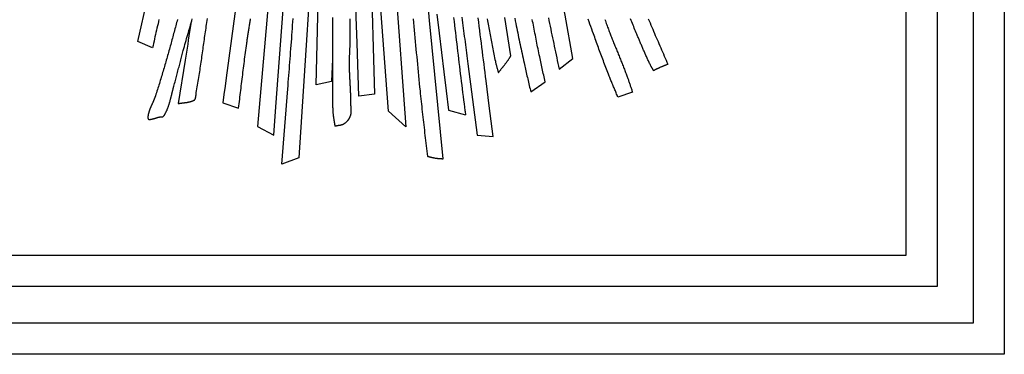
# Model space of a CAD drawing. Units: millimetres. Extents: x -395 to 256, y -254 to 303.
# Drawn here: x -277 to -86, y -254 to -190 of the extents above; entities that cross this region are included whole.
import ezdxf

# ---------------------------------------------------------------- set-up
doc = ezdxf.new("R2010")
doc.units = ezdxf.units.MM
doc.layers.add('Vector Layer 1', color=7, linetype='Continuous', lineweight=30)

msp = doc.modelspace()

# ---------------------------------------------------------------- linework, layer by layer
at = {"layer": 'Vector Layer 1', "color": 18, "lineweight": 30, "true_color": 0x000000}
for p, q in [((-250.85, -195.28), (-253.72, -194.09)), ((-216.13, -197.47), (-216.31, -201.82)), ((-172.36, -199.4), (-169.67, -197.36)), ((-216.31, -201.82), (-219.25, -202.42)), ((-177.82, -203.81), (-175.04, -201.86)), ((-207.97, -204.24), (-211.05, -204.61)), ((-158.17, -203.87), (-160.98, -204.82)), ((-237.31, -205.89), (-234.24, -206.95)), ((-201.93, -210.53), (-205.3, -207.53)), ((-193.68, -207.3), (-190.4, -208.24)), ((-230.57, -210.5), (-227.45, -212.13)), ((-188.17, -212.13), (-185.06, -212.39)), ((-222.6, -216.51), (-225.9, -217.76))]:
    msp.add_line(p, q, dxfattribs=at)
at = {"layer": 'Vector Layer 1', "color": 18, "lineweight": 30, "true_color": 0x000000, "extrusion": (0, 0, -1)}
for points in [[(340.39, -254.46), (340.39, 253.54), (340.39, 253.54), (86.39, 253.54), (86.39, 253.54), (86.39, -254.46), (86.39, -254.46), (340.39, -254.46)], [(334.24, -248.42), (334.24, 247.62), (334.24, 247.62), (92.39, 247.62), (92.39, 247.62), (92.39, -248.42), (92.39, -248.42), (334.24, -248.42)], [(327.29, -241.37), (327.29, 240.61), (327.29, 240.61), (99.35, 240.61), (99.35, 240.61), (99.35, -241.37), (99.35, -241.37), (327.29, -241.37)], [(321.27, -235.38), (321.27, 234.58), (321.27, 234.58), (105.37, 234.58), (105.37, 234.58), (105.37, -235.38), (105.37, -235.38), (321.27, -235.38)], [(211.05, -204.61), (211.35, -194.37), (211.35, -194.37), (211.54, -189.33), (211.54, -189.33), (212.66, -148.19), (212.66, -148.19), (213.26, -121.28), (213.26, -121.28), (213.47, -94.54), (213.47, -94.54), (213.67, -73.39)], [(205.3, -207.53), (205.78, -200.69), (205.78, -200.69), (207.66, -175.72), (207.66, -175.72), (208.91, -155.36), (208.91, -155.36), (210.08, -137.34)], [(219.35, -166.03), (222.6, -216.51)], [(234.27, -183.48), (236.64, -201.08), (236.64, -201.08), (236.86, -202.68), (237.09, -204.29), (237.31, -205.89)], [(228.15, -182.58), (230.57, -210.5)], [(194.72, -216.72), (197.35, -190.04), (197.35, -190.04), (197.98, -183.24)], [(249.61, -189.81), (249.71, -190.23), (249.8, -190.65), (249.9, -191.07), (250, -191.49), (250.09, -191.91), (250.19, -192.33), (250.28, -192.75), (250.38, -193.17), (250.47, -193.59), (250.57, -194.01), (250.66, -194.43), (250.76, -194.86), (250.85, -195.28)], [(212.78, -189.7), (212.78, -190.2), (212.78, -190.7), (212.77, -191.21), (212.77, -191.71), (212.77, -192.21), (212.77, -192.72), (212.78, -193.22), (212.78, -193.72), (212.78, -194.23), (212.78, -194.73), (212.78, -194.73), (212.79, -194.85), (212.79, -194.97), (212.79, -195.09), (212.79, -195.21), (212.8, -195.34), (212.8, -195.46), (212.81, -195.58), (212.81, -195.7), (212.82, -195.82), (212.82, -195.94), (212.83, -196.06), (212.83, -196.18), (212.84, -196.3), (212.84, -196.42), (212.85, -196.55), (212.85, -196.67), (212.86, -196.79), (212.86, -196.91), (212.87, -197.03), (212.87, -197.15), (212.88, -197.27), (212.88, -197.39), (212.89, -197.51), (212.89, -197.63), (212.89, -197.75), (212.89, -197.88), (212.9, -198), (212.9, -198.12), (212.9, -198.24), (212.9, -198.24), (212.9, -198.41), (212.89, -198.58), (212.89, -198.75), (212.89, -198.92), (212.89, -199.09), (212.88, -199.26), (212.88, -199.43), (212.87, -199.61), (212.87, -199.78), (212.86, -199.95), (212.85, -200.12), (212.85, -200.29), (212.84, -200.46), (212.83, -200.63), (212.82, -200.8), (212.82, -200.97), (212.81, -201.14), (212.8, -201.31), (212.79, -201.48), (212.78, -201.65), (212.77, -201.83), (212.76, -202), (212.75, -202.17), (212.74, -202.34), (212.73, -202.51), (212.72, -202.68), (212.72, -202.85), (212.71, -203.02), (212.7, -203.19), (212.69, -203.36), (212.68, -203.53), (212.67, -203.7), (212.67, -203.87), (212.66, -204.05), (212.65, -204.22), (212.64, -204.39), (212.64, -204.56), (212.63, -204.73), (212.63, -204.9), (212.62, -205.07), (212.62, -205.24), (212.61, -205.41), (212.61, -205.58), (212.61, -205.75), (212.61, -205.92), (212.61, -206.1), (212.61, -206.1), (212.61, -206.13), (212.61, -206.17), (212.61, -206.21), (212.6, -206.25), (212.6, -206.29), (212.6, -206.33), (212.6, -206.37), (212.6, -206.41), (212.6, -206.45), (212.59, -206.49), (212.59, -206.53), (212.59, -206.57), (212.59, -206.61), (212.58, -206.65), (212.58, -206.69), (212.58, -206.73), (212.58, -206.77), (212.57, -206.81), (212.57, -206.85), (212.57, -206.89), (212.56, -206.94), (212.56, -206.98), (212.56, -207.02), (212.56, -207.06), (212.55, -207.1), (212.55, -207.14), (212.55, -207.18), (212.55, -207.22), (212.55, -207.26), (212.55, -207.3), (212.54, -207.34), (212.54, -207.38), (212.54, -207.42), (212.54, -207.46), (212.54, -207.5), (212.54, -207.54), (212.54, -207.58), (212.54, -207.61), (212.55, -207.65), (212.55, -207.69), (212.55, -207.73), (212.55, -207.77), (212.56, -207.81), (212.56, -207.85), (212.56, -207.89), (212.57, -207.93), (212.57, -207.97), (212.58, -208.01), (212.58, -208.04), (212.59, -208.08), (212.6, -208.12), (212.61, -208.16), (212.62, -208.2), (212.62, -208.24), (212.63, -208.27), (212.64, -208.31), (212.66, -208.35), (212.67, -208.39), (212.68, -208.42), (212.68, -208.42), (212.7, -208.47), (212.71, -208.51), (212.73, -208.55), (212.75, -208.59), (212.77, -208.64), (212.78, -208.68), (212.8, -208.72), (212.82, -208.76), (212.84, -208.8), (212.87, -208.84), (212.89, -208.88), (212.91, -208.93), (212.93, -208.97), (212.96, -209.01), (212.98, -209.04), (213.01, -209.08), (213.03, -209.12), (213.06, -209.16), (213.08, -209.2), (213.11, -209.24), (213.14, -209.28), (213.17, -209.31), (213.19, -209.35), (213.22, -209.39), (213.25, -209.42), (213.28, -209.46), (213.31, -209.49), (213.34, -209.53), (213.38, -209.56), (213.41, -209.59), (213.44, -209.63), (213.47, -209.66), (213.51, -209.69), (213.54, -209.72), (213.57, -209.75), (213.61, -209.78), (213.64, -209.81), (213.68, -209.84), (213.72, -209.87), (213.75, -209.9), (213.79, -209.92), (213.83, -209.95), (213.86, -209.98), (213.86, -209.98), (213.89, -209.99), (213.92, -210.01), (213.95, -210.03), (213.98, -210.04), (214, -210.06), (214.03, -210.07), (214.06, -210.09), (214.09, -210.1), (214.12, -210.11), (214.15, -210.13), (214.18, -210.14), (214.21, -210.15), (214.24, -210.16), (214.27, -210.17), (214.31, -210.18), (214.34, -210.19), (214.37, -210.2), (214.4, -210.21), (214.43, -210.22), (214.46, -210.23), (214.5, -210.23), (214.53, -210.24), (214.56, -210.25), (214.59, -210.26), (214.62, -210.26), (214.66, -210.27), (214.69, -210.27), (214.72, -210.28), (214.76, -210.29), (214.79, -210.29), (214.82, -210.3), (214.86, -210.3), (214.89, -210.31), (214.92, -210.31), (214.95, -210.32), (214.99, -210.32), (215.02, -210.33), (215.05, -210.33), (215.09, -210.34), (215.12, -210.34), (215.15, -210.35), (215.19, -210.35), (215.22, -210.36), (215.25, -210.37), (215.29, -210.37), (215.32, -210.38), (215.35, -210.38), (215.39, -210.39), (215.42, -210.4), (215.45, -210.4), (215.48, -210.41), (215.52, -210.42), (215.55, -210.42), (215.58, -210.43), (215.61, -210.44), (215.64, -210.45)], [(185.06, -212.39), (185.85, -206.52), (185.85, -206.52), (186.44, -201.67), (186.44, -201.67), (186.54, -200.86), (186.64, -200.05), (186.75, -199.24), (186.85, -198.43), (186.95, -197.62), (187.05, -196.81), (187.15, -196), (187.26, -195.19), (187.36, -194.38), (187.46, -193.57), (187.57, -192.76), (187.67, -191.95), (187.77, -191.14), (187.88, -190.33), (187.98, -189.52)], [(181.69, -196.84), (182.84, -189.47)], [(175.04, -201.86), (175.11, -201.54), (175.18, -201.22), (175.25, -200.9), (175.33, -200.57), (175.4, -200.25), (175.47, -199.93), (175.54, -199.61), (175.61, -199.29), (175.68, -198.96), (175.75, -198.64), (175.82, -198.32), (175.89, -198), (175.96, -197.67), (176.03, -197.35), (176.1, -197.03), (176.1, -197.03), (176.18, -196.65), (176.25, -196.27), (176.33, -195.89), (176.41, -195.51), (176.49, -195.13), (176.56, -194.75), (176.64, -194.37), (176.71, -193.99), (176.79, -193.61), (176.87, -193.23), (176.94, -192.85), (177.02, -192.47), (177.09, -192.08), (177.17, -191.7), (177.24, -191.32), (177.32, -190.94), (177.39, -190.56), (177.47, -190.18), (177.54, -189.8)], [(160.98, -204.82), (161.07, -204.62), (161.15, -204.41), (161.24, -204.21), (161.32, -204.01), (161.4, -203.81), (161.49, -203.61), (161.57, -203.41), (161.66, -203.21), (161.74, -203.01), (161.83, -202.81), (161.91, -202.61), (162, -202.41), (162.08, -202.21), (162.16, -202), (162.25, -201.8), (162.33, -201.6), (162.41, -201.4), (162.5, -201.2), (162.58, -201), (162.66, -200.79), (162.74, -200.59), (162.82, -200.39), (162.82, -200.39), (162.94, -200.07), (163.07, -199.74), (163.19, -199.42), (163.32, -199.1), (163.44, -198.78), (163.57, -198.45), (163.69, -198.13), (163.81, -197.81), (163.93, -197.48), (164.05, -197.16), (164.17, -196.83), (164.29, -196.51), (164.41, -196.19), (164.53, -195.86), (164.65, -195.54), (164.77, -195.21), (164.89, -194.89), (165, -194.56), (165.12, -194.24), (165.24, -193.91), (165.36, -193.58), (165.47, -193.26), (165.59, -192.93), (165.71, -192.61), (165.71, -192.61), (165.88, -192.14), (166.05, -191.66), (166.22, -191.19), (166.39, -190.72), (166.56, -190.25), (166.72, -189.77)], [(154.11, -199.71), (154.15, -199.64), (154.19, -199.57), (154.23, -199.5), (154.27, -199.43), (154.3, -199.36), (154.34, -199.29), (154.38, -199.22), (154.42, -199.16), (154.46, -199.09), (154.5, -199.02), (154.53, -198.95), (154.57, -198.88), (154.61, -198.81), (154.65, -198.74), (154.68, -198.67), (154.72, -198.6), (154.76, -198.53), (154.79, -198.46), (154.79, -198.46), (154.87, -198.3), (154.95, -198.13), (155.03, -197.96), (155.11, -197.79), (155.19, -197.62), (155.27, -197.46), (155.35, -197.29), (155.43, -197.12), (155.5, -196.95), (155.58, -196.78), (155.65, -196.61), (155.73, -196.44), (155.81, -196.27), (155.88, -196.1), (155.95, -195.93), (156.03, -195.76), (156.1, -195.59), (156.18, -195.42), (156.25, -195.25), (156.32, -195.08), (156.39, -194.9), (156.47, -194.73), (156.54, -194.56), (156.61, -194.39), (156.68, -194.22), (156.76, -194.05), (156.83, -193.88), (156.9, -193.71), (156.97, -193.53), (157.05, -193.36), (157.12, -193.19), (157.19, -193.02), (157.26, -192.85), (157.33, -192.68), (157.33, -192.68), (157.46, -192.38), (157.58, -192.09), (157.71, -191.79), (157.83, -191.49), (157.95, -191.19), (158.08, -190.9), (158.2, -190.6), (158.32, -190.3), (158.44, -190.01), (158.56, -189.71)], [(243.46, -190.68), (243.58, -191.45), (243.7, -192.23), (243.82, -193.01), (243.95, -193.79), (244.07, -194.56), (244.19, -195.34), (244.31, -196.12), (244.43, -196.9), (244.55, -197.67), (244.55, -197.67), (245.9, -206.07)]]:
    msp.add_lwpolyline(points, dxfattribs=at)
at = {"layer": 'Vector Layer 1', "color": 18, "lineweight": 30, "true_color": 0x000000}
for points in [[(-211.23, -73.36), (-210.99, -95.44), (-210.99, -95.44), (-210.73, -109.69), (-210.73, -109.69), (-210.26, -131.77), (-210.26, -131.77), (-209.57, -152.88), (-209.57, -152.88), (-208.71, -179.36), (-208.71, -179.36), (-207.97, -204.24)], [(-209.85, -73.33), (-209.65, -79.71), (-209.65, -79.71), (-209.13, -94.27), (-209.13, -94.27), (-208.21, -115.85), (-208.21, -115.85), (-207.48, -129.91), (-207.48, -129.91), (-205.49, -162.85), (-205.49, -162.85), (-203.95, -183.3), (-203.95, -183.3), (-201.93, -210.53)], [(-169.67, -197.36), (-171.21, -189.01), (-171.21, -189.01), (-175.33, -168.05), (-175.33, -168.05), (-176.33, -163.12), (-176.33, -163.12), (-176.94, -159.91), (-176.94, -159.91), (-177.66, -155.77)], [(-227.45, -212.13), (-227.05, -206.66), (-227.05, -206.66), (-224.46, -172.44)], [(-219.25, -202.42), (-218.74, -181.19)], [(-253.72, -194.09), (-251.84, -185.78)], [(-246.04, -189.82), (-246.12, -190.12), (-246.21, -190.42), (-246.29, -190.73), (-246.37, -191.03), (-246.45, -191.33), (-246.53, -191.63), (-246.61, -191.94), (-246.7, -192.24), (-246.78, -192.54), (-246.86, -192.84), (-246.94, -193.15), (-247.02, -193.45), (-247.11, -193.75), (-247.19, -194.05), (-247.27, -194.36), (-247.35, -194.66), (-247.44, -194.96), (-247.52, -195.26), (-247.6, -195.56), (-247.69, -195.87), (-247.77, -196.17), (-247.86, -196.47), (-247.94, -196.77), (-248.03, -197.07), (-248.11, -197.37), (-248.2, -197.68), (-248.28, -197.98), (-248.37, -198.28), (-248.46, -198.58), (-248.54, -198.88), (-248.63, -199.18), (-248.72, -199.48), (-248.81, -199.78), (-248.9, -200.08), (-248.99, -200.38), (-249.08, -200.68), (-249.17, -200.98), (-249.26, -201.28), (-249.35, -201.58), (-249.45, -201.88), (-249.54, -202.18), (-249.63, -202.48), (-249.73, -202.78), (-249.82, -203.07), (-249.92, -203.37), (-250.02, -203.67), (-250.11, -203.97), (-250.21, -204.27), (-250.31, -204.56), (-250.41, -204.86), (-250.41, -204.86), (-250.43, -204.92), (-250.45, -204.97), (-250.47, -205.03), (-250.49, -205.08), (-250.51, -205.13), (-250.53, -205.19), (-250.55, -205.24), (-250.57, -205.3), (-250.59, -205.35), (-250.62, -205.41), (-250.64, -205.46), (-250.66, -205.51), (-250.68, -205.57), (-250.71, -205.62), (-250.73, -205.67), (-250.76, -205.73), (-250.78, -205.78), (-250.8, -205.83), (-250.83, -205.89), (-250.85, -205.94), (-250.88, -205.99), (-250.9, -206.05), (-250.93, -206.1), (-250.95, -206.15), (-250.97, -206.21), (-251, -206.26), (-251.02, -206.31), (-251.05, -206.37), (-251.07, -206.42), (-251.1, -206.47), (-251.12, -206.53), (-251.14, -206.58), (-251.17, -206.63), (-251.19, -206.69), (-251.21, -206.74), (-251.24, -206.79), (-251.26, -206.85), (-251.28, -206.9), (-251.31, -206.96), (-251.33, -207.01), (-251.35, -207.06), (-251.37, -207.12), (-251.39, -207.17), (-251.41, -207.23), (-251.43, -207.28), (-251.45, -207.34), (-251.47, -207.39), (-251.49, -207.45), (-251.51, -207.5), (-251.52, -207.56), (-251.54, -207.61), (-251.56, -207.67), (-251.57, -207.72), (-251.59, -207.78), (-251.6, -207.83), (-251.62, -207.89), (-251.63, -207.95), (-251.64, -208), (-251.65, -208.06), (-251.67, -208.12), (-251.67, -208.12), (-251.67, -208.13), (-251.67, -208.15), (-251.68, -208.17), (-251.68, -208.18), (-251.68, -208.2), (-251.69, -208.22), (-251.69, -208.23), (-251.69, -208.25), (-251.7, -208.27), (-251.7, -208.29), (-251.71, -208.3), (-251.71, -208.32), (-251.72, -208.34), (-251.72, -208.36), (-251.72, -208.37), (-251.73, -208.39), (-251.73, -208.41), (-251.74, -208.43), (-251.74, -208.45), (-251.74, -208.46), (-251.75, -208.48), (-251.75, -208.5), (-251.75, -208.52), (-251.76, -208.54), (-251.76, -208.55), (-251.76, -208.57), (-251.77, -208.59), (-251.77, -208.61), (-251.77, -208.62), (-251.77, -208.64), (-251.77, -208.66), (-251.77, -208.68), (-251.78, -208.69), (-251.78, -208.71), (-251.78, -208.73), (-251.78, -208.74), (-251.78, -208.76), (-251.78, -208.78), (-251.77, -208.79), (-251.77, -208.81), (-251.77, -208.83), (-251.77, -208.84), (-251.77, -208.86), (-251.76, -208.87), (-251.76, -208.89), (-251.75, -208.9), (-251.75, -208.92), (-251.74, -208.93), (-251.74, -208.95), (-251.73, -208.96), (-251.72, -208.97), (-251.71, -208.99), (-251.71, -209), (-251.7, -209.01), (-251.69, -209.02), (-251.68, -209.04), (-251.67, -209.05), (-251.67, -209.05), (-251.66, -209.06), (-251.65, -209.07), (-251.64, -209.07), (-251.63, -209.08), (-251.61, -209.09), (-251.6, -209.09), (-251.59, -209.1), (-251.58, -209.1), (-251.57, -209.11), (-251.56, -209.11), (-251.54, -209.11), (-251.53, -209.12), (-251.52, -209.12), (-251.51, -209.12), (-251.49, -209.12), (-251.48, -209.12), (-251.47, -209.12), (-251.45, -209.12), (-251.44, -209.12), (-251.43, -209.12), (-251.41, -209.12), (-251.4, -209.12), (-251.38, -209.12), (-251.37, -209.12), (-251.36, -209.12), (-251.34, -209.11), (-251.33, -209.11), (-251.31, -209.11), (-251.3, -209.11), (-251.28, -209.1), (-251.27, -209.1), (-251.25, -209.1), (-251.24, -209.09), (-251.23, -209.09), (-251.21, -209.09), (-251.2, -209.08), (-251.18, -209.08), (-251.17, -209.08), (-251.15, -209.07), (-251.14, -209.07), (-251.12, -209.07), (-251.11, -209.07), (-251.1, -209.06), (-251.08, -209.06), (-251.07, -209.06), (-251.05, -209.05), (-251.04, -209.05), (-251.03, -209.05), (-251.01, -209.05), (-251.01, -209.05), (-250.97, -209.04), (-250.93, -209.04), (-250.89, -209.03), (-250.84, -209.02), (-250.8, -209.01), (-250.76, -209), (-250.72, -208.99), (-250.68, -208.98), (-250.63, -208.97), (-250.59, -208.96), (-250.55, -208.95), (-250.51, -208.94), (-250.47, -208.93), (-250.43, -208.91), (-250.39, -208.9), (-250.35, -208.89), (-250.3, -208.87), (-250.26, -208.86), (-250.22, -208.85), (-250.18, -208.83), (-250.14, -208.82), (-250.1, -208.81), (-250.06, -208.79), (-250.02, -208.78), (-249.97, -208.77), (-249.93, -208.76), (-249.89, -208.74), (-249.85, -208.73), (-249.81, -208.72), (-249.77, -208.71), (-249.73, -208.7), (-249.68, -208.68), (-249.64, -208.67), (-249.6, -208.66), (-249.56, -208.65), (-249.52, -208.65), (-249.47, -208.64), (-249.43, -208.63), (-249.43, -208.63), (-249.42, -208.63), (-249.4, -208.63), (-249.39, -208.62), (-249.37, -208.62), (-249.36, -208.62), (-249.34, -208.62), (-249.32, -208.62), (-249.31, -208.62), (-249.29, -208.62), (-249.28, -208.62), (-249.26, -208.62), (-249.25, -208.62), (-249.23, -208.62), (-249.22, -208.63), (-249.2, -208.63), (-249.18, -208.63), (-249.17, -208.63), (-249.15, -208.63), (-249.14, -208.63), (-249.12, -208.63), (-249.11, -208.63), (-249.09, -208.63), (-249.07, -208.63), (-249.06, -208.63), (-249.04, -208.63), (-249.03, -208.63), (-249.01, -208.63), (-249, -208.62), (-248.98, -208.62), (-248.97, -208.62), (-248.96, -208.62), (-248.94, -208.61), (-248.93, -208.61), (-248.91, -208.6), (-248.9, -208.6), (-248.89, -208.59), (-248.87, -208.58), (-248.87, -208.58), (-248.85, -208.57), (-248.83, -208.56), (-248.81, -208.54), (-248.79, -208.53), (-248.77, -208.52), (-248.76, -208.5), (-248.74, -208.49), (-248.72, -208.47), (-248.7, -208.45), (-248.69, -208.44), (-248.67, -208.42), (-248.65, -208.4), (-248.64, -208.38), (-248.62, -208.37), (-248.61, -208.35), (-248.59, -208.33), (-248.58, -208.31), (-248.56, -208.29), (-248.55, -208.27), (-248.54, -208.25), (-248.52, -208.23), (-248.51, -208.21), (-248.5, -208.18), (-248.48, -208.16), (-248.47, -208.14), (-248.46, -208.12), (-248.45, -208.1), (-248.43, -208.08), (-248.42, -208.05), (-248.41, -208.03), (-248.4, -208.01), (-248.39, -207.99), (-248.38, -207.97), (-248.37, -207.94), (-248.35, -207.92), (-248.34, -207.9), (-248.33, -207.88), (-248.32, -207.85), (-248.31, -207.83), (-248.3, -207.81), (-248.29, -207.79), (-248.28, -207.77), (-248.27, -207.75), (-248.27, -207.75), (-248.23, -207.67), (-248.2, -207.6), (-248.16, -207.52), (-248.13, -207.45), (-248.1, -207.38), (-248.06, -207.3), (-248.03, -207.23), (-248, -207.15), (-247.97, -207.08), (-247.94, -207), (-247.91, -206.93), (-247.88, -206.85), (-247.85, -206.77), (-247.83, -206.7), (-247.8, -206.62), (-247.77, -206.54), (-247.75, -206.47), (-247.72, -206.39), (-247.69, -206.31), (-247.67, -206.23), (-247.65, -206.16), (-247.62, -206.08), (-247.6, -206), (-247.57, -205.92), (-247.55, -205.84), (-247.53, -205.77), (-247.51, -205.69), (-247.48, -205.61), (-247.46, -205.53), (-247.44, -205.45), (-247.42, -205.37), (-247.4, -205.29), (-247.38, -205.21), (-247.36, -205.13), (-247.34, -205.05), (-247.32, -204.98), (-247.3, -204.9), (-247.28, -204.82), (-247.26, -204.74), (-247.24, -204.66), (-247.22, -204.58), (-247.2, -204.5), (-247.18, -204.42), (-247.16, -204.34), (-247.14, -204.26), (-247.12, -204.18), (-247.1, -204.1), (-247.08, -204.02), (-247.06, -203.94), (-247.04, -203.86), (-247.02, -203.78), (-247, -203.7), (-246.98, -203.62), (-246.96, -203.54), (-246.94, -203.46), (-246.92, -203.38), (-246.9, -203.3), (-246.88, -203.23), (-246.86, -203.15), (-246.84, -203.07), (-246.82, -202.99), (-246.8, -202.91), (-246.78, -202.83), (-246.75, -202.75), (-246.73, -202.67), (-246.73, -202.67), (-246.66, -202.41), (-246.59, -202.15), (-246.51, -201.88), (-246.44, -201.62), (-246.37, -201.35), (-246.3, -201.09), (-246.23, -200.82), (-246.16, -200.56), (-246.09, -200.29), (-246.02, -200.03), (-245.95, -199.76), (-245.88, -199.5), (-245.81, -199.23), (-245.74, -198.97), (-245.67, -198.7), (-245.6, -198.44), (-245.54, -198.17), (-245.47, -197.91), (-245.4, -197.64), (-245.33, -197.38), (-245.26, -197.11), (-245.19, -196.85), (-245.13, -196.58), (-245.06, -196.32), (-244.99, -196.05), (-244.92, -195.79), (-244.92, -195.79), (-244.81, -195.41), (-244.7, -195.02), (-244.6, -194.64), (-244.49, -194.26), (-244.38, -193.88), (-244.27, -193.5), (-244.16, -193.12), (-244.05, -192.74), (-243.94, -192.36), (-243.83, -191.98), (-243.72, -191.6), (-243.62, -191.22), (-243.51, -190.84), (-243.4, -190.46), (-243.29, -190.08), (-243.18, -189.7)], [(-245.9, -206.07), (-245.85, -206.06), (-245.8, -206.05), (-245.75, -206.04), (-245.71, -206.03), (-245.66, -206.02), (-245.61, -206.01), (-245.56, -206.01), (-245.51, -206), (-245.46, -205.99), (-245.41, -205.98), (-245.36, -205.98), (-245.32, -205.97), (-245.27, -205.96), (-245.22, -205.96), (-245.17, -205.95), (-245.12, -205.94), (-245.07, -205.94), (-245.02, -205.93), (-244.97, -205.92), (-244.92, -205.92), (-244.87, -205.91), (-244.82, -205.91), (-244.77, -205.9), (-244.72, -205.89), (-244.68, -205.89), (-244.63, -205.88), (-244.58, -205.87), (-244.53, -205.87), (-244.48, -205.86), (-244.43, -205.85), (-244.38, -205.85), (-244.33, -205.84), (-244.28, -205.83), (-244.23, -205.82), (-244.18, -205.82), (-244.14, -205.81), (-244.09, -205.8), (-244.04, -205.79), (-243.99, -205.78), (-243.94, -205.77), (-243.89, -205.76), (-243.85, -205.75), (-243.8, -205.74), (-243.75, -205.73), (-243.7, -205.72), (-243.65, -205.71), (-243.61, -205.7), (-243.56, -205.69), (-243.51, -205.67), (-243.47, -205.66), (-243.42, -205.65), (-243.37, -205.63), (-243.33, -205.62), (-243.28, -205.6), (-243.23, -205.58), (-243.19, -205.57), (-243.14, -205.55), (-243.1, -205.53), (-243.05, -205.51), (-243.01, -205.5), (-242.96, -205.48), (-242.92, -205.45), (-242.87, -205.43), (-242.87, -205.43), (-242.86, -205.43), (-242.85, -205.42), (-242.83, -205.41), (-242.82, -205.4), (-242.81, -205.4), (-242.8, -205.39), (-242.78, -205.38), (-242.77, -205.37), (-242.76, -205.36), (-242.75, -205.35), (-242.74, -205.34), (-242.72, -205.33), (-242.71, -205.32), (-242.7, -205.31), (-242.69, -205.29), (-242.69, -205.28), (-242.68, -205.27), (-242.67, -205.26), (-242.67, -205.26), (-242.65, -205.23), (-242.64, -205.21), (-242.63, -205.18), (-242.62, -205.16), (-242.61, -205.13), (-242.59, -205.1), (-242.58, -205.08), (-242.57, -205.05), (-242.57, -205.02), (-242.56, -205), (-242.55, -204.97), (-242.54, -204.94), (-242.53, -204.91), (-242.53, -204.89), (-242.52, -204.86), (-242.51, -204.83), (-242.51, -204.8), (-242.5, -204.77), (-242.5, -204.75), (-242.49, -204.72), (-242.49, -204.69), (-242.49, -204.66), (-242.48, -204.63), (-242.48, -204.6), (-242.48, -204.57), (-242.47, -204.54), (-242.47, -204.52), (-242.47, -204.49), (-242.46, -204.46), (-242.46, -204.43), (-242.46, -204.4), (-242.46, -204.37), (-242.45, -204.34), (-242.45, -204.31), (-242.45, -204.28), (-242.44, -204.25), (-242.44, -204.22), (-242.44, -204.19), (-242.44, -204.17), (-242.43, -204.14), (-242.43, -204.11), (-242.43, -204.08), (-242.42, -204.05), (-242.42, -204.02), (-242.41, -203.99), (-242.41, -203.96), (-242.4, -203.94), (-242.4, -203.94), (-242.34, -203.57), (-242.28, -203.21), (-242.22, -202.84), (-242.16, -202.48), (-242.1, -202.11), (-242.04, -201.75), (-241.98, -201.38), (-241.92, -201.02), (-241.86, -200.65), (-241.8, -200.28), (-241.75, -199.92), (-241.69, -199.55), (-241.64, -199.19), (-241.58, -198.82), (-241.53, -198.45), (-241.47, -198.09), (-241.42, -197.72), (-241.36, -197.36), (-241.31, -196.99), (-241.26, -196.62), (-241.2, -196.26), (-241.15, -195.89), (-241.1, -195.52), (-241.05, -195.16), (-241, -194.79), (-240.94, -194.43), (-240.89, -194.06), (-240.84, -193.69), (-240.79, -193.33), (-240.74, -192.96), (-240.69, -192.59), (-240.64, -192.23), (-240.58, -191.86), (-240.53, -191.49), (-240.48, -191.13), (-240.43, -190.76), (-240.38, -190.39), (-240.33, -190.03), (-240.27, -189.66)], [(-234.24, -206.95), (-234.19, -206.52), (-234.13, -206.09), (-234.08, -205.66), (-234.03, -205.23), (-233.97, -204.8), (-233.92, -204.37), (-233.87, -203.94), (-233.82, -203.51), (-233.76, -203.08), (-233.71, -202.65), (-233.66, -202.22), (-233.61, -201.79), (-233.55, -201.36), (-233.5, -200.92), (-233.45, -200.49), (-233.4, -200.06), (-233.34, -199.63), (-233.29, -199.2), (-233.24, -198.77), (-233.18, -198.34), (-233.13, -197.91), (-233.07, -197.48), (-233.02, -197.05), (-232.96, -196.62), (-232.9, -196.19), (-232.85, -195.76), (-232.79, -195.33), (-232.73, -194.9), (-232.67, -194.48), (-232.67, -194.48), (-232.64, -194.27), (-232.61, -194.07), (-232.59, -193.87), (-232.56, -193.67), (-232.53, -193.47), (-232.49, -193.27), (-232.46, -193.08), (-232.43, -192.88), (-232.4, -192.68), (-232.37, -192.48), (-232.34, -192.28), (-232.3, -192.08), (-232.27, -191.88), (-232.24, -191.68), (-232.21, -191.48), (-232.18, -191.28), (-232.15, -191.08), (-232.11, -190.88), (-232.08, -190.68), (-232.05, -190.48), (-232.02, -190.28), (-231.99, -190.08), (-231.96, -189.88), (-231.93, -189.68)], [(-225.9, -217.76), (-224.74, -203.24), (-224.74, -203.24), (-224.69, -202.6), (-224.64, -201.95), (-224.59, -201.3), (-224.54, -200.65), (-224.49, -200), (-224.44, -199.35), (-224.39, -198.7), (-224.34, -198.06), (-224.29, -197.41), (-224.24, -196.76), (-224.19, -196.11), (-224.14, -195.46), (-224.09, -194.81), (-224.04, -194.17), (-223.99, -193.52), (-223.94, -192.87), (-223.89, -192.22), (-223.84, -191.57), (-223.8, -190.92), (-223.75, -190.27), (-223.7, -189.63)], [(-216.09, -189.46), (-216.1, -190.16), (-216.1, -190.87), (-216.11, -191.58), (-216.11, -192.28), (-216.12, -192.99), (-216.12, -193.7), (-216.12, -194.41), (-216.12, -195.11), (-216.13, -195.82), (-216.13, -196.53), (-216.13, -197.23), (-216.13, -197.94), (-216.13, -198.65), (-216.13, -199.36), (-216.12, -200.06), (-216.12, -200.77), (-216.12, -200.77), (-216.12, -200.93), (-216.12, -201.09), (-216.12, -201.24), (-216.12, -201.4), (-216.12, -201.56), (-216.12, -201.72), (-216.12, -201.88), (-216.12, -202.04), (-216.12, -202.19), (-216.12, -202.35), (-216.12, -202.51), (-216.12, -202.67), (-216.12, -202.83), (-216.13, -202.99), (-216.13, -203.14), (-216.13, -203.3), (-216.13, -203.46), (-216.13, -203.62), (-216.13, -203.78), (-216.13, -203.94), (-216.13, -204.09), (-216.13, -204.25), (-216.13, -204.41), (-216.13, -204.57), (-216.13, -204.73), (-216.12, -204.88), (-216.12, -205.04), (-216.12, -205.2), (-216.12, -205.36), (-216.12, -205.52), (-216.11, -205.68), (-216.11, -205.83), (-216.1, -205.99), (-216.1, -206.15), (-216.09, -206.31), (-216.09, -206.47), (-216.08, -206.62), (-216.08, -206.78), (-216.07, -206.94), (-216.06, -207.1), (-216.05, -207.26), (-216.04, -207.41), (-216.03, -207.57), (-216.02, -207.73), (-216.01, -207.89), (-216, -208.04), (-216, -208.04), (-215.99, -208.13), (-215.98, -208.22), (-215.97, -208.3), (-215.96, -208.39), (-215.95, -208.48), (-215.94, -208.56), (-215.93, -208.65), (-215.92, -208.73), (-215.91, -208.82), (-215.89, -208.9), (-215.88, -208.99), (-215.87, -209.08), (-215.85, -209.16), (-215.84, -209.25), (-215.83, -209.33), (-215.81, -209.42), (-215.8, -209.5), (-215.78, -209.59), (-215.77, -209.68), (-215.75, -209.76), (-215.74, -209.85), (-215.73, -209.93), (-215.71, -210.02), (-215.7, -210.1), (-215.68, -210.19), (-215.67, -210.27), (-215.66, -210.36), (-215.64, -210.45)], [(-200.53, -189.69), (-200.46, -190.42), (-200.39, -191.15), (-200.33, -191.88), (-200.26, -192.62), (-200.19, -193.35), (-200.13, -194.08), (-200.06, -194.82), (-199.99, -195.55), (-199.92, -196.28), (-199.85, -197.02), (-199.78, -197.75), (-199.71, -198.48), (-199.64, -199.22), (-199.57, -199.95), (-199.5, -200.68), (-199.43, -201.41), (-199.35, -202.15), (-199.28, -202.88), (-199.2, -203.61), (-199.2, -203.61), (-199.15, -204.12), (-199.1, -204.62), (-199.04, -205.13), (-198.99, -205.63), (-198.94, -206.14), (-198.88, -206.64), (-198.83, -207.15), (-198.77, -207.65), (-198.71, -208.16), (-198.66, -208.66), (-198.6, -209.17), (-198.54, -209.67), (-198.48, -210.18), (-198.43, -210.68), (-198.37, -211.19), (-198.31, -211.69), (-198.25, -212.19), (-198.19, -212.7), (-198.13, -213.2), (-198.08, -213.71), (-198.02, -214.21), (-197.96, -214.72), (-197.9, -215.22), (-197.85, -215.73), (-197.79, -216.23)], [(-195.93, -188.79), (-195.48, -192.49), (-195.03, -196.19), (-194.58, -199.9), (-194.13, -203.6), (-193.68, -207.3)], [(-192.72, -189.45), (-192.64, -190.18), (-192.56, -190.9), (-192.47, -191.63), (-192.38, -192.35), (-192.3, -193.08), (-192.21, -193.8), (-192.13, -194.53), (-192.04, -195.25), (-191.96, -195.97), (-191.87, -196.7), (-191.78, -197.42), (-191.7, -198.15), (-191.61, -198.87), (-191.52, -199.6), (-191.43, -200.32), (-191.34, -201.05), (-191.25, -201.77), (-191.16, -202.49), (-191.07, -203.22), (-190.98, -203.94), (-190.89, -204.67), (-190.79, -205.39), (-190.7, -206.11), (-190.7, -206.11), (-190.67, -206.33), (-190.64, -206.54), (-190.62, -206.75), (-190.59, -206.96), (-190.56, -207.18), (-190.53, -207.39), (-190.5, -207.6), (-190.47, -207.81), (-190.44, -208.03), (-190.4, -208.24)], [(-191.15, -189.38), (-191.08, -189.91), (-191.01, -190.44), (-190.94, -190.97), (-190.87, -191.5), (-190.8, -192.03), (-190.73, -192.56), (-190.65, -193.09), (-190.58, -193.62), (-190.51, -194.16), (-190.44, -194.69), (-190.37, -195.22), (-190.3, -195.75), (-190.23, -196.28), (-190.16, -196.81), (-190.09, -197.34), (-190.02, -197.87), (-189.95, -198.4), (-189.95, -198.4), (-188.17, -212.13)], [(-186.21, -189.72), (-186.15, -190.06), (-186.09, -190.4), (-186.03, -190.74), (-185.97, -191.08), (-185.91, -191.43), (-185.85, -191.77), (-185.79, -192.11), (-185.73, -192.45), (-185.67, -192.79), (-185.61, -193.13), (-185.54, -193.47), (-185.48, -193.81), (-185.42, -194.15), (-185.35, -194.49), (-185.29, -194.83), (-185.22, -195.17), (-185.15, -195.51), (-185.08, -195.85), (-185.02, -196.19), (-184.95, -196.53), (-184.88, -196.87), (-184.81, -197.21), (-184.74, -197.55), (-184.66, -197.88), (-184.66, -197.88), (-184.65, -197.97), (-184.63, -198.06), (-184.6, -198.15), (-184.58, -198.24), (-184.56, -198.33), (-184.54, -198.42), (-184.52, -198.51), (-184.49, -198.6), (-184.47, -198.68), (-184.44, -198.77), (-184.42, -198.86), (-184.4, -198.95), (-184.37, -199.04), (-184.35, -199.13), (-184.32, -199.21), (-184.3, -199.3), (-184.27, -199.39), (-184.25, -199.48), (-184.22, -199.57), (-184.2, -199.66), (-184.17, -199.74), (-184.15, -199.83), (-184.12, -199.92), (-184.1, -200.01), (-184.07, -200.1)], [(-180.91, -189.57), (-180.81, -190.07), (-180.71, -190.57), (-180.62, -191.08), (-180.62, -191.08), (-180.53, -191.52), (-180.44, -191.97), (-180.35, -192.41), (-180.26, -192.86), (-180.17, -193.3), (-180.07, -193.75), (-179.98, -194.19), (-179.89, -194.64), (-179.79, -195.08), (-179.7, -195.52), (-179.6, -195.97), (-179.51, -196.41), (-179.41, -196.86), (-179.32, -197.3), (-179.22, -197.74), (-179.12, -198.19), (-179.12, -198.19), (-179.05, -198.5), (-178.98, -198.81), (-178.91, -199.12), (-178.84, -199.44), (-178.77, -199.75), (-178.7, -200.06), (-178.62, -200.37), (-178.55, -200.69), (-178.48, -201), (-178.4, -201.31), (-178.33, -201.62), (-178.26, -201.93), (-178.18, -202.25), (-178.11, -202.56), (-178.04, -202.87), (-177.97, -203.18), (-177.89, -203.5), (-177.82, -203.81)], [(-174.43, -189.48), (-174.32, -190.03), (-174.2, -190.58), (-174.09, -191.14), (-173.97, -191.69), (-173.86, -192.24), (-173.74, -192.79), (-173.63, -193.34), (-173.51, -193.89), (-173.39, -194.44), (-173.28, -194.99), (-173.16, -195.54), (-173.05, -196.09), (-172.93, -196.65), (-172.82, -197.2), (-172.7, -197.75), (-172.59, -198.3), (-172.47, -198.85), (-172.36, -199.4)], [(-163.5, -189.85), (-163.41, -190.09), (-163.33, -190.34), (-163.24, -190.58), (-163.15, -190.83), (-163.06, -191.07), (-163.06, -191.07), (-162.98, -191.29), (-162.9, -191.5), (-162.82, -191.72), (-162.74, -191.94), (-162.66, -192.15), (-162.58, -192.37), (-162.5, -192.58), (-162.41, -192.8), (-162.33, -193.01), (-162.24, -193.23), (-162.16, -193.44), (-162.08, -193.65), (-161.99, -193.87), (-161.9, -194.08), (-161.82, -194.3), (-161.73, -194.51), (-161.65, -194.72), (-161.56, -194.94), (-161.47, -195.15), (-161.38, -195.36), (-161.3, -195.58), (-161.21, -195.79), (-161.12, -196), (-161.04, -196.22), (-160.95, -196.43), (-160.86, -196.65), (-160.77, -196.86), (-160.69, -197.07), (-160.6, -197.29), (-160.51, -197.5), (-160.43, -197.71), (-160.34, -197.93), (-160.26, -198.14), (-160.17, -198.35), (-160.08, -198.57), (-160, -198.78), (-159.92, -199), (-159.83, -199.21), (-159.75, -199.43), (-159.66, -199.64), (-159.58, -199.86), (-159.5, -200.07), (-159.42, -200.29), (-159.34, -200.5), (-159.26, -200.72), (-159.26, -200.72), (-159.2, -200.88), (-159.14, -201.03), (-159.09, -201.19), (-159.03, -201.35), (-158.98, -201.5), (-158.92, -201.66), (-158.87, -201.82), (-158.81, -201.98), (-158.76, -202.13), (-158.7, -202.29), (-158.65, -202.45), (-158.6, -202.61), (-158.54, -202.77), (-158.49, -202.92), (-158.44, -203.08), (-158.38, -203.24), (-158.33, -203.4), (-158.28, -203.56), (-158.22, -203.71), (-158.17, -203.87)], [(-155.13, -189.71), (-154.96, -190.1), (-154.79, -190.5), (-154.62, -190.9), (-154.45, -191.3), (-154.28, -191.7), (-154.11, -192.1), (-153.94, -192.5), (-153.77, -192.9), (-153.6, -193.29), (-153.42, -193.69), (-153.25, -194.09), (-153.08, -194.49), (-152.91, -194.89), (-152.73, -195.28), (-152.56, -195.68), (-152.39, -196.08), (-152.22, -196.48), (-152.05, -196.88), (-151.87, -197.28), (-151.7, -197.67), (-151.53, -198.07), (-151.36, -198.47)], [(-184.07, -200.1), (-184.02, -200.03), (-183.97, -199.95), (-183.91, -199.88), (-183.86, -199.81), (-183.8, -199.74), (-183.75, -199.67), (-183.69, -199.6), (-183.63, -199.53), (-183.58, -199.45), (-183.52, -199.38), (-183.47, -199.31), (-183.41, -199.24), (-183.35, -199.17), (-183.3, -199.1), (-183.24, -199.03), (-183.18, -198.96), (-183.13, -198.89), (-183.07, -198.82), (-183.02, -198.75), (-182.96, -198.68), (-182.9, -198.61), (-182.85, -198.53), (-182.79, -198.46), (-182.74, -198.39), (-182.68, -198.32), (-182.63, -198.25), (-182.57, -198.18), (-182.52, -198.1), (-182.47, -198.03), (-182.41, -197.96), (-182.36, -197.89), (-182.31, -197.81), (-182.25, -197.74), (-182.2, -197.67), (-182.15, -197.59), (-182.1, -197.52), (-182.05, -197.44), (-182, -197.37), (-181.95, -197.29), (-181.9, -197.22), (-181.85, -197.14), (-181.81, -197.07), (-181.81, -197.07), (-181.79, -197.05), (-181.78, -197.03), (-181.77, -197.01), (-181.76, -196.99), (-181.75, -196.97), (-181.74, -196.95), (-181.73, -196.93), (-181.72, -196.91), (-181.71, -196.88), (-181.7, -196.86), (-181.69, -196.84)], [(-151.36, -198.47), (-151.45, -198.51), (-151.54, -198.54), (-151.63, -198.58), (-151.72, -198.62), (-151.81, -198.65), (-151.89, -198.69), (-151.98, -198.72), (-152.07, -198.76), (-152.16, -198.79), (-152.25, -198.83), (-152.34, -198.87), (-152.43, -198.9), (-152.52, -198.94), (-152.61, -198.98), (-152.69, -199.01), (-152.78, -199.05), (-152.87, -199.09), (-152.96, -199.13), (-153.04, -199.17), (-153.04, -199.17), (-153.11, -199.2), (-153.18, -199.23), (-153.25, -199.26), (-153.31, -199.3), (-153.38, -199.33), (-153.45, -199.36), (-153.51, -199.4), (-153.58, -199.43), (-153.65, -199.47), (-153.71, -199.5), (-153.78, -199.54), (-153.85, -199.57), (-153.91, -199.6), (-153.98, -199.64), (-154.05, -199.67), (-154.11, -199.71)], [(-197.79, -216.23), (-197.72, -216.25), (-197.65, -216.26), (-197.59, -216.28), (-197.52, -216.3), (-197.45, -216.31), (-197.39, -216.33), (-197.32, -216.34), (-197.25, -216.36), (-197.19, -216.38), (-197.12, -216.39), (-197.05, -216.41), (-196.99, -216.43), (-196.92, -216.44), (-196.85, -216.46), (-196.78, -216.47), (-196.72, -216.49), (-196.65, -216.5), (-196.58, -216.52), (-196.52, -216.53), (-196.45, -216.54), (-196.38, -216.55), (-196.31, -216.57), (-196.31, -216.57), (-196.24, -216.58), (-196.17, -216.59), (-196.11, -216.6), (-196.04, -216.6), (-195.97, -216.61), (-195.9, -216.62), (-195.83, -216.63), (-195.76, -216.64), (-195.69, -216.64), (-195.62, -216.65), (-195.55, -216.65), (-195.48, -216.66), (-195.41, -216.67), (-195.34, -216.67), (-195.27, -216.68), (-195.2, -216.68), (-195.13, -216.69), (-195.06, -216.69), (-194.99, -216.7), (-194.92, -216.7), (-194.85, -216.71), (-194.79, -216.72), (-194.72, -216.72)]]:
    msp.add_lwpolyline(points, dxfattribs=at)

doc.saveas('drawing.dxf')
